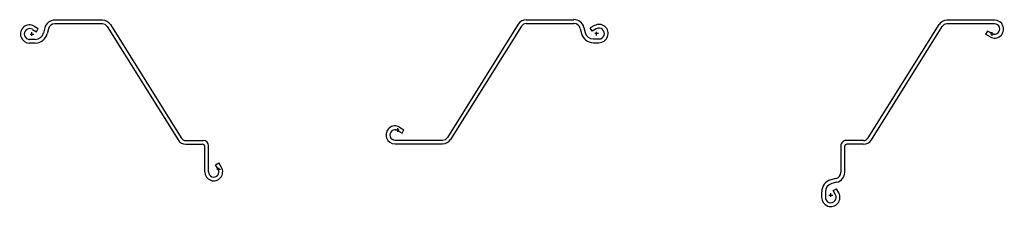
# Model space of a CAD drawing. Units: inches. Extents: x -77 to 54, y -23 to 2.
import ezdxf

# ---------------------------------------------------------------- set-up
doc = ezdxf.new("R2010")
doc.units = ezdxf.units.IN
doc.header["$MEASUREMENT"] = 0
for name, color, linetype in [('JZ127', 7, 'Continuous'), ('JZLHC90', 7, 'Continuous'), ('JZRHC90', 7, 'Continuous')]:
    doc.layers.add(name, color=color, linetype=linetype)

# ---------------------------------------------------------------- blocks, each defined once
blk = doc.blocks.new('A$C3BF74AAB')
at = {"layer": 'JZ127'}
for p, q in [((-9.36, 1.84), (-3.03, 1.84)), ((-9.36, 1.34), (-3.03, 1.34)), ((-10.42, 1.26), (-19.85, -13.8)), ((-10, 0.99), (-19.42, -14.07)), ((-2.18, 0.68), (-2.01, 0.01)), ((-1.7, 0.8), (-1.53, 0.13)), ((-0.3, 1.06), (-0.84, 0.74)), ((-0.59, 0.31), (-0.84, 0.74)), ((-0.05, 0.62), (-0.59, 0.31)), ((-0.44, -0.72), (0.31, -0.72)), ((-0.44, -1.22), (0.31, -1.22)), ((-26.47, -12.87), (-25.87, -13.22)), ((-26.22, -12.44), (-25.62, -12.79)), ((-25.87, -13.22), (-25.62, -12.79)), ((-26.81, -14.16), (-20.48, -14.16)), ((-26.81, -14.66), (-20.48, -14.66))]:
    blk.add_line(p, q, dxfattribs=at)
at = {"layer": 'JZ127', "color": 1}
for p, q in [((0.25, 0), (-0.25, 0)), ((0, -0.25), (0, 0.25)), ((-26.75, -12.81), (-26.25, -12.81)), ((-26.5, -12.56), (-26.5, -13.06))]:
    blk.add_line(p, q, dxfattribs=at)
at = {"layer": 'JZ127'}
for centre, radius, start, end in [((-9.36, 0.59), 1.25, 90, 147.9584), ((-9.36, 0.59), 0.75, 90, 147.9584), ((-3.03, 0.47), 1.38, 14.1314, 90), ((-3.03, 0.47), 0.875, 14.1314, 90), ((-0.44, 0.41), 1.62, 194.1314, 270), ((-0.44, 0.41), 1.12, 194.1314, 270), ((0.31, 0), 1.22, 270, 120), ((0.31, 0), 0.719, 270, 120), ((-26.81, -13.47), 1.19, 60, 270), ((-26.81, -13.47), 0.688, 60, 270), ((-20.48, -13.41), 0.75, 270, 327.9584), ((-20.48, -13.41), 1.25, 270, 327.9584)]:
    blk.add_arc(centre, radius, start, end, dxfattribs=at)
blk = doc.blocks.new('A$C0AE54247')
at = {"layer": 'JZLHC90'}
for p, q in [((9.36, 1.84), (3.03, 1.84)), ((9.36, 1.34), (3.03, 1.34)), ((0.05, 0.62), (0.59, 0.31)), ((0.3, 1.06), (0.84, 0.74)), ((0.59, 0.31), (0.84, 0.74)), ((1.7, 0.8), (1.53, 0.13)), ((2.18, 0.68), (2.01, 0.01)), ((10, 0.99), (19.42, -14.07)), ((10.42, 1.26), (19.85, -13.8)), ((0.44, -0.72), (-0.31, -0.72)), ((0.44, -1.22), (-0.31, -1.22)), ((20.48, -14.16), (22.78, -14.16)), ((20.48, -14.66), (22.68, -14.66)), ((22.98, -18.33), (22.98, -14.96)), ((23.48, -18.33), (23.48, -14.86)), ((24.42, -17.39), (24.85, -17.14)), ((24.77, -17.99), (24.42, -17.39)), ((25.2, -17.74), (24.85, -17.14))]:
    blk.add_line(p, q, dxfattribs=at)
at = {"layer": 'JZLHC90', "color": 1}
for p, q in [((-0.25, 0), (0.25, 0)), ((0, -0.25), (0, 0.25)), ((25.08, -18.02), (24.58, -18.02)), ((24.83, -18.27), (24.83, -17.77))]:
    blk.add_line(p, q, dxfattribs=at)
at = {"layer": 'JZLHC90'}
for centre, radius, start, end in [((3.03, 0.47), 1.38, 90, 165.8686), ((3.03, 0.47), 0.875, 90, 165.8686), ((9.36, 0.59), 1.25, 32.0416, 90), ((9.36, 0.59), 0.75, 32.0416, 90), ((-0.31, 0), 1.22, 60, 270), ((-0.31, 0), 0.719, 60, 270), ((0.44, 0.41), 1.12, 270, 345.8686), ((0.44, 0.41), 1.62, 270, 345.8686), ((20.48, -13.41), 1.25, 212.0416, 270), ((20.48, -13.41), 0.75, 212.0416, 270), ((22.78, -14.86), 0.7, 0, 90), ((22.68, -14.96), 0.3, 0, 90), ((24.17, -18.33), 1.19, 180, 30), ((24.17, -18.33), 0.688, 180, 30)]:
    blk.add_arc(centre, radius, start, end, dxfattribs=at)
blk = doc.blocks.new('A$C658D7558')
at = {"layer": 'JZRHC90', "color": 1}
for p, q in [((0.25, 0), (-0.25, 0)), ((0, 0.25), (0, -0.25)), ((-21.72, -21.41), (-21.22, -21.41)), ((-21.47, -21.16), (-21.47, -21.66))]:
    blk.add_line(p, q, dxfattribs=at)
at = {"layer": 'JZRHC90'}
for p, q in [((0.72, -0.44), (0.72, 0.31)), ((1.22, -0.44), (1.22, 0.31)), ((-1.06, -0.3), (-0.74, -0.84)), ((-0.31, -0.59), (-0.74, -0.84)), ((-0.62, -0.05), (-0.31, -0.59)), ((-0.8, -1.7), (-0.13, -1.53)), ((-0.68, -2.18), (-0.01, -2.01)), ((-1.84, -6.45), (-1.84, -3.03)), ((-1.34, -6.55), (-1.34, -3.03)), ((-5.39, -7.34), (-14.82, -22.4)), ((-4.97, -7.6), (-14.39, -22.66)), ((-4.33, -6.75), (-2.14, -6.75)), ((-4.33, -7.25), (-2.04, -7.25)), ((-21.44, -21.47), (-20.84, -21.81)), ((-21.19, -21.03), (-20.59, -21.38)), ((-20.84, -21.81), (-20.59, -21.38)), ((-21.78, -22.75), (-15.45, -22.75)), ((-21.78, -23.25), (-15.45, -23.25))]:
    blk.add_line(p, q, dxfattribs=at)
for centre, radius, start, end in [((0, 0.31), 1.22, 0, 210), ((0, 0.31), 0.719, 0, 210), ((-0.41, -0.44), 1.12, 284.1314, 0), ((-0.41, -0.44), 1.62, 284.1314, 0), ((-0.47, -3.03), 1.38, 104.1314, 180), ((-0.47, -3.03), 0.875, 104.1314, 180), ((-2.14, -6.45), 0.3, 270, 0), ((-4.33, -8), 1.25, 90, 147.9584), ((-4.33, -8), 0.75, 90, 147.9584), ((-2.04, -6.55), 0.7, 270, 0), ((-21.78, -22.06), 1.19, 60, 270), ((-21.78, -22.06), 0.688, 60, 270), ((-15.45, -22), 0.75, 270, 327.9584), ((-15.45, -22), 1.25, 270, 327.9584)]:
    blk.add_arc(centre, radius, start, end, dxfattribs=at)

msp = doc.modelspace()

# ---------------------------------------------------------------- block references
at = {"layer": 'JZ127'}
msp.add_blockref('A$C3BF74AAB', (0, 0), dxfattribs=at)
at = {"layer": 'JZLHC90'}
msp.add_blockref('A$C0AE54247', (-75.09, -0.06), dxfattribs=at)
at = {"layer": 'JZRHC90', "rotation": 180}
msp.add_blockref('A$C658D7558', (31.14, -21.47), dxfattribs=at)

doc.saveas('drawing.dxf')
